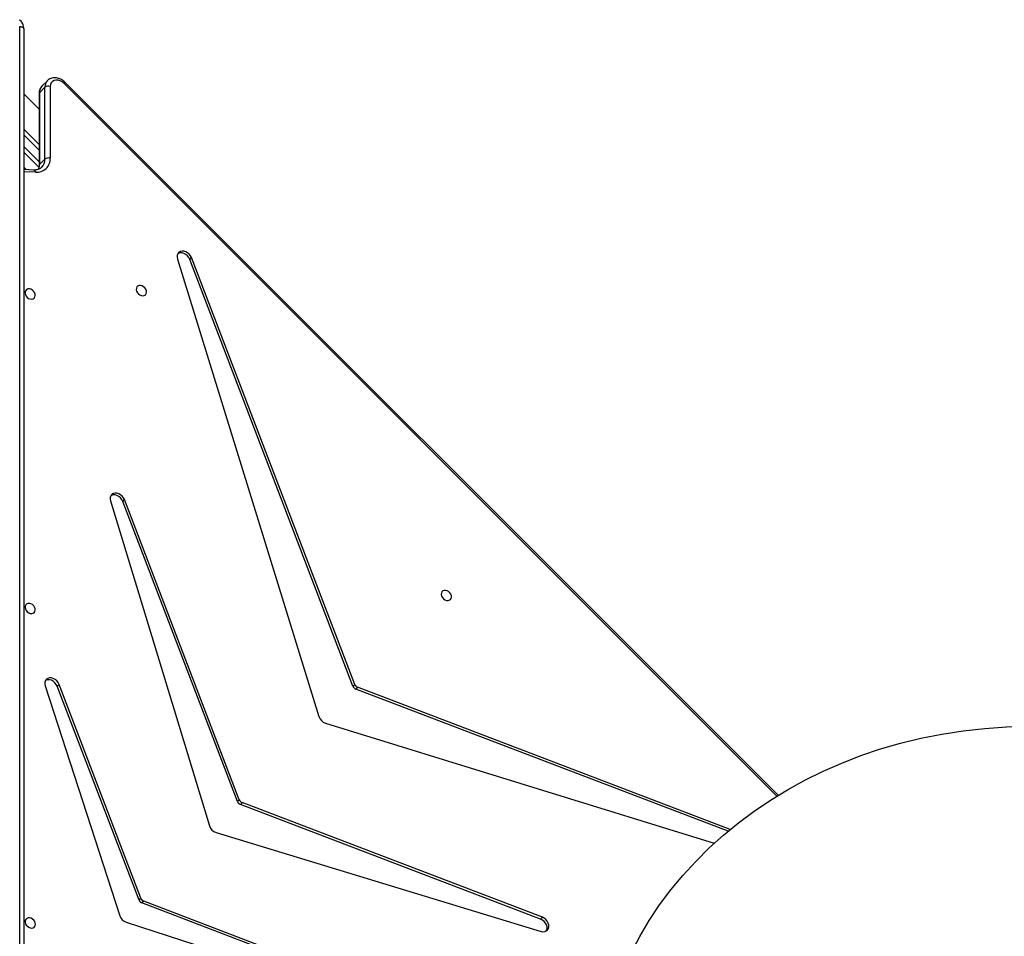
# Model space of a CAD drawing. Units: millimetres. Extents: x -7828 to 348015, y -3372 to 12483.
# Drawn here: x 3806 to 4537, y 6590 to 7270 of the extents above; entities that cross this region are included whole.
import ezdxf

# ---------------------------------------------------------------- set-up
doc = ezdxf.new("R2010")
doc.units = ezdxf.units.MM
doc.layers.add('Toestel 2D', color=7, linetype='Continuous', lineweight=20)

# ---------------------------------------------------------------- blocks, each defined once
blk = doc.blocks.new('3431')
at = {"color": 7, "linetype": 'Continuous', "lineweight": 25}
for p, q in [((2179.286, 744.656), (2195.163, 738.594)), ((2179.152, 744.522), (2195.029, 738.46)), ((2203.931, 673.716), (2203.931, 743.668)), ((2196.32, 740.021), (2190.165, 742.02)), ((2189.657, 733.373), (2165.541, 740.701)), ((2165.569, 739.794), (2165.435, 739.66)), ((2165.435, 739.66), (2187.721, 731.151)), ((2165.569, 739.794), (2187.855, 731.286)), ((2202.348, 722.495), (2196.802, 739.539)), ((2195.029, 738.46), (2195.163, 738.594)), ((2195.376, 738.382), (2195.241, 738.248)), ((2195.241, 738.248), (2201.31, 722.377)), ((2195.376, 738.382), (2201.444, 722.511)), ((2181.534, 725.246), (2152.68, 734.164)), ((2151.503, 733.145), (2179.156, 722.587)), ((2151.656, 733.272), (2179.29, 722.721)), ((2197.493, 708.769), (2190.155, 732.876)), ((2187.721, 731.151), (2187.855, 731.286)), ((2188.067, 731.074), (2187.933, 730.939)), ((2187.933, 730.939), (2196.451, 708.663)), ((2188.067, 731.074), (2196.585, 708.797)), ((2147.932, 730.607), (2200.871, 677.7)), ((2192.518, 690.816), (2182.027, 724.752)), ((2179.156, 722.587), (2179.29, 722.721)), ((2179.502, 722.509), (2179.368, 722.375)), ((2179.368, 722.375), (2191.478, 690.707)), ((2179.502, 722.509), (2191.612, 690.842)), ((2201.444, 722.511), (2201.31, 722.377)), ((2196.585, 708.797), (2196.451, 708.663)), ((2191.612, 690.842), (2191.478, 690.707)), ((2202.805, 684.007), (2203.931, 682.881)), ((2203.175, 684.213), (2203.931, 684.179)), ((2201.958, 678.005), (2201.957, 683.34)), ((2202.761, 683.81), (2202.359, 683.407)), ((2202.359, 683.407), (2202.361, 678.072)), ((2202.763, 678.475), (2202.761, 683.81)), ((2202.795, 678.542), (2202.793, 683.877)), ((2203.931, 681.184), (2202.794, 682.322)), ((2202.794, 679.704), (2203.931, 678.568)), ((2202.361, 678.072), (2202.763, 678.475)), ((2202.174, 677.589), (2202.16, 677.575)), ((2202.174, 677.589), (2202.576, 677.992))]:
    blk.add_line(p, q, dxfattribs=at)
at = {"color": 8, "linetype": 'Continuous', "lineweight": 25}
for p, q in [((2204.231, 743.673), (2204.231, 673.566)), ((2148.028, 730.666), (2200.949, 677.778)), ((2203.054, 684.378), (2203.931, 684.339)), ((2203.931, 684.013), (2203.757, 684.187)), ((2203.931, 682.457), (2202.793, 683.595)), ((2202.793, 682.746), (2203.931, 681.608))]:
    blk.add_line(p, q, dxfattribs=at)
at = {"color": 7, "linetype": 'Continuous', "lineweight": 25, "flags": 128}
for points in [[(2165.541, 740.701), (2165.4, 740.727), (2165.266, 740.716), (2165.148, 740.671), (2165.054, 740.593), (2164.989, 740.488), (2164.958, 740.362), (2164.962, 740.225), (2165.002, 740.084), (2165.075, 739.948), (2165.176, 739.828), (2165.299, 739.73), (2165.435, 739.66)], [(2165.147, 740.67), (2165.123, 740.622), (2165.092, 740.497), (2165.096, 740.359), (2165.136, 740.218), (2165.209, 740.083), (2165.31, 739.962), (2165.433, 739.864), (2165.569, 739.794)], [(2203.442, 740.445), (2203.33, 740.457), (2203.228, 740.435), (2203.145, 740.381), (2203.089, 740.3), (2203.063, 740.199), (2203.072, 740.088), (2203.113, 739.975), (2203.184, 739.872), (2203.278, 739.787), (2203.386, 739.727), (2203.499, 739.699), (2203.608, 739.704), (2203.701, 739.743), (2203.772, 739.811), (2203.813, 739.903), (2203.822, 740.01), (2203.796, 740.123), (2203.74, 740.232), (2203.657, 740.328), (2203.554, 740.401), (2203.442, 740.445)], [(2201.31, 722.377), (2201.38, 722.24), (2201.48, 722.116), (2201.602, 722.015), (2201.738, 721.943), (2201.88, 721.904), (2202.018, 721.9), (2202.144, 721.934), (2202.249, 722.001), (2202.325, 722.097), (2202.369, 722.217), (2202.377, 722.353), (2202.348, 722.495)], [(2201.444, 722.511), (2201.515, 722.374), (2201.614, 722.251), (2201.736, 722.15), (2201.872, 722.077), (2202.014, 722.038), (2202.153, 722.035), (2202.278, 722.068), (2202.321, 722.089)], [(2203.449, 717.112), (2203.337, 717.124), (2203.235, 717.102), (2203.152, 717.048), (2203.096, 716.967), (2203.071, 716.867), (2203.079, 716.755), (2203.12, 716.643), (2203.191, 716.539), (2203.285, 716.454), (2203.393, 716.395), (2203.506, 716.366), (2203.615, 716.372), (2203.708, 716.41), (2203.779, 716.478), (2203.82, 716.57), (2203.829, 716.677), (2203.803, 716.79), (2203.747, 716.9), (2203.664, 716.995), (2203.562, 717.068), (2203.449, 717.112)], [(2172.562, 716.148), (2172.45, 716.16), (2172.347, 716.138), (2172.264, 716.084), (2172.208, 716.003), (2172.183, 715.902), (2172.191, 715.791), (2172.232, 715.678), (2172.303, 715.575), (2172.397, 715.49), (2172.505, 715.431), (2172.618, 715.402), (2172.727, 715.407), (2172.82, 715.446), (2172.891, 715.514), (2172.932, 715.606), (2172.941, 715.713), (2172.915, 715.826), (2172.859, 715.935), (2172.776, 716.031), (2172.674, 716.104), (2172.562, 716.148)], [(2196.451, 708.663), (2196.521, 708.527), (2196.619, 708.404), (2196.74, 708.303), (2196.875, 708.231), (2197.016, 708.191), (2197.154, 708.186), (2197.279, 708.217), (2197.384, 708.282), (2197.462, 708.377), (2197.508, 708.495), (2197.518, 708.628), (2197.493, 708.769)], [(2196.585, 708.797), (2196.655, 708.661), (2196.753, 708.539), (2196.874, 708.438), (2197.009, 708.365), (2197.15, 708.325), (2197.288, 708.32), (2197.413, 708.352), (2197.461, 708.376)], [(2195.196, 693.528), (2195.084, 693.539), (2194.982, 693.517), (2194.899, 693.463), (2194.842, 693.383), (2194.817, 693.282), (2194.825, 693.17), (2194.867, 693.058), (2194.938, 692.955), (2195.031, 692.869), (2195.139, 692.81), (2195.253, 692.782), (2195.361, 692.787), (2195.455, 692.825), (2195.525, 692.893), (2195.567, 692.985), (2195.575, 693.092), (2195.55, 693.206), (2195.493, 693.315), (2195.41, 693.41), (2195.308, 693.483), (2195.196, 693.528)], [(2203.457, 693.78), (2203.345, 693.791), (2203.242, 693.769), (2203.159, 693.716), (2203.103, 693.635), (2203.078, 693.534), (2203.086, 693.423), (2203.128, 693.31), (2203.198, 693.207), (2203.292, 693.122), (2203.4, 693.062), (2203.513, 693.034), (2203.622, 693.039), (2203.715, 693.077), (2203.786, 693.146), (2203.827, 693.237), (2203.836, 693.345), (2203.811, 693.458), (2203.754, 693.567), (2203.671, 693.662), (2203.569, 693.735), (2203.457, 693.78)], [(2191.478, 690.707), (2191.547, 690.571), (2191.646, 690.448), (2191.767, 690.347), (2191.902, 690.274), (2192.044, 690.235), (2192.182, 690.23), (2192.307, 690.262), (2192.412, 690.327), (2192.489, 690.422), (2192.535, 690.541), (2192.545, 690.675), (2192.518, 690.816)], [(2191.612, 690.842), (2191.681, 690.705), (2191.78, 690.582), (2191.901, 690.481), (2192.037, 690.409), (2192.178, 690.369), (2192.316, 690.365), (2192.441, 690.396), (2192.488, 690.42)], [(2200.949, 677.778), (2201.082, 677.668), (2201.23, 677.589), (2201.385, 677.544), (2201.536, 677.537), (2201.675, 677.568), (2201.793, 677.636), (2201.883, 677.735), (2201.939, 677.861), (2201.958, 678.005)], [(2204.231, 673.566), (2204.172, 673.569), (2204.116, 673.578), (2204.064, 673.592), (2204.019, 673.61), (2203.981, 673.633), (2203.954, 673.659), (2203.937, 673.687), (2203.931, 673.716)]]:
    blk.add_lwpolyline(points, dxfattribs=at)
at = {"color": 8, "linetype": 'Continuous', "lineweight": 25, "flags": 128}
blk.add_lwpolyline([(2203.175, 684.213), (2203.16, 684.215), (2203.133, 684.228), (2203.108, 684.252), (2203.086, 684.286), (2203.068, 684.328), (2203.054, 684.378)], dxfattribs=at)
at = {"color": 7, "linetype": 'Continuous', "lineweight": 25}
for centre, radius, start, end in [((2196.073, 739.291), 0.77, 18.77037, 71.26364), ((2194.892, 738.11), 0.376, 21.4862, 68.55751), ((2195.026, 738.245), 0.375, 21.46909, 68.57462), ((2189.423, 732.641), 0.768, 17.76288, 72.27026), ((2187.583, 730.802), 0.376, 21.4862, 68.55751), ((2187.717, 730.936), 0.376, 21.4775, 68.56621), ((2181.296, 724.515), 0.768, 17.98188, 72.02858), ((2179.153, 722.372), 0.375, 21.46756, 68.5631), ((2179.019, 722.237), 0.376, 21.4775, 68.56621), ((2202.965, 683.373), 1.009, 84.91759, 181.88556), ((2202.089, 683.787), 0.466, 253.52979, 305.44773), ((2202.09, 678.452), 0.466, 253.52979, 305.44773)]:
    blk.add_arc(centre, radius, start, end, dxfattribs=at)
at = {"color": 8, "linetype": 'Continuous', "lineweight": 25}
for centre, radius, start, end in [((2203.197, 683.43), 0.838, 135.83278, 181.55512), ((2203.652, 683.823), 0.891, 157.91569, 180.85475), ((2202.7, 683.88), 0.0932, 311.25254, 357.64312), ((2202.099, 678.454), 0.664, 315.90946, 1.79955), ((2202.701, 678.545), 0.0933, 311.29138, 358.17501), ((2238.488, 640.113), 53.177, 134.90459, 135.02329), ((2201.696, 678.051), 0.665, 315.91556, 1.78366)]:
    blk.add_arc(centre, radius, start, end, dxfattribs=at)
at = {"color": 7, "linetype": 'Continuous', "lineweight": 25}
blk.add_ellipse((2129.334, 753.001), major_axis=(32.043, 0), ratio=0.858211, dxfattribs=at)
for points, knots in [([(2202.598, 684.011), (2202.608, 684.023), (2202.649, 684.069), (2202.744, 684.128), (2202.881, 684.184), (2203.026, 684.213), (2203.129, 684.213), (2203.175, 684.213)], [0, 0, 0, 0, 0.080143, 0.327076, 0.570494, 0.805833, 1, 1, 1, 1]), ([(2202.793, 683.877), (2202.794, 683.903), (2202.796, 683.98), (2202.81, 684.079), (2202.835, 684.142), (2202.843, 684.163)], [0, 0, 0, 0, 0.245286, 0.750801, 1, 1, 1, 1]), ([(2202.56, 677.979), (2202.566, 677.984), (2202.611, 678.02), (2202.675, 678.109), (2202.745, 678.243), (2202.787, 678.39), (2202.792, 678.492), (2202.795, 678.542)], [0, 0, 0, 0, 0.0363926, 0.2797063, 0.5211059, 0.7630849, 1, 1, 1, 1]), ([(2200.871, 677.7), (2200.896, 677.676), (2200.964, 677.611), (2201.091, 677.521), (2201.251, 677.44), (2201.419, 677.387), (2201.591, 677.365), (2201.759, 677.375), (2201.916, 677.417), (2202.052, 677.483), (2202.123, 677.546), (2202.155, 677.574)], [0, 0, 0, 0, 0.068896, 0.18885, 0.309503, 0.430635, 0.551739, 0.672004, 0.790308, 0.906006, 1, 1, 1, 1]), ([(2203.931, 673.716), (2203.932, 673.681), (2203.936, 673.592), (2203.969, 673.452), (2204.035, 673.303), (2204.125, 673.17), (2204.202, 673.096), (2204.239, 673.061)], [0, 0, 0, 0, 0.143212, 0.361145, 0.578917, 0.797515, 1, 1, 1, 1])]:
    blk.add_open_spline(points, degree=3, knots=knots, dxfattribs=at)
blk = doc.blocks.new('VPL-16-3431-GM')
at = {"layer": 'Toestel 2D', "xscale": 10, "yscale": 10, "zscale": 10, "rotation": 180}
blk.add_blockref('3431', (25848.16, 14000.75), dxfattribs=at)
blk = doc.blocks.new('VPL-16-3431-RVS')
blk.add_blockref('VPL-16-3431-GM', (0, 0))

msp = doc.modelspace()

# ---------------------------------------------------------------- block references
msp.add_blockref('VPL-16-3431-RVS', (0, 0))

doc.saveas('drawing.dxf')
